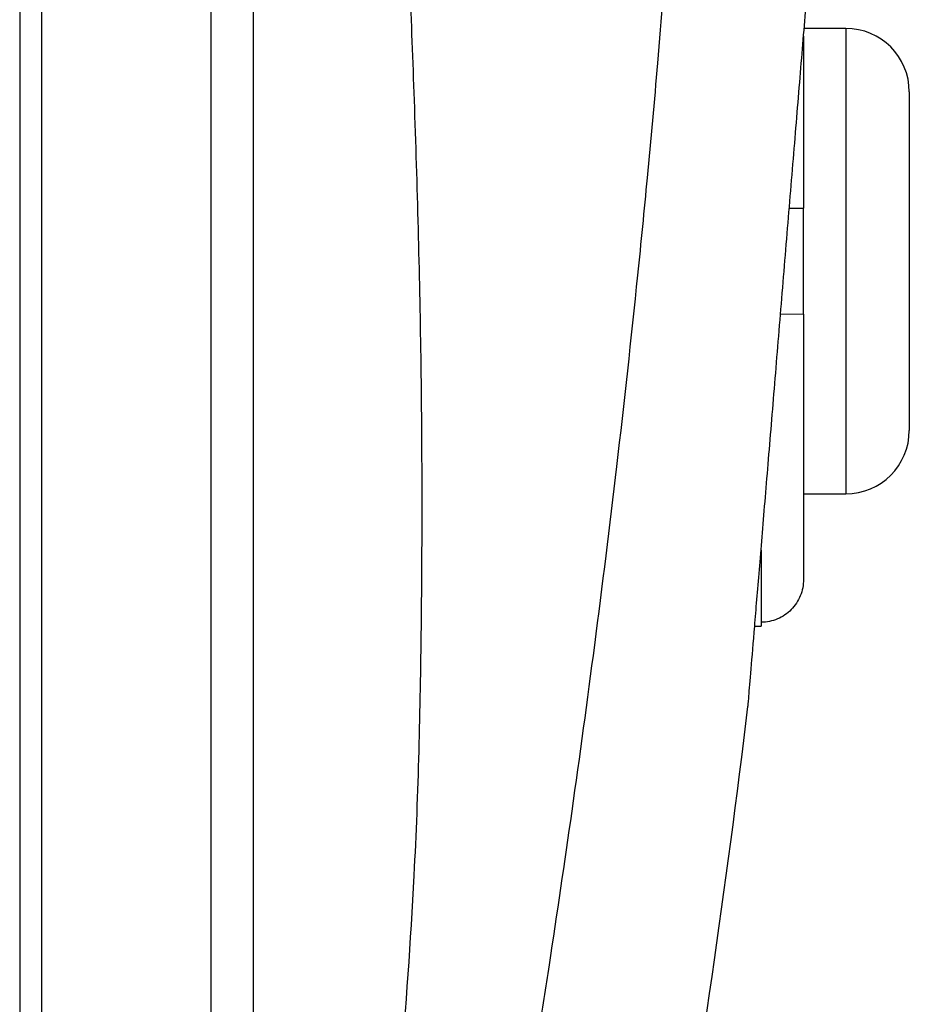
# Model space of a CAD drawing. Units: inches. Extents: x -56.8 to 42.9, y -23.3 to 31.8.
# Drawn here: x 18.5 to 20.1, y 2.2 to 4 of the extents above; entities that cross this region are included whole.
import ezdxf

# ---------------------------------------------------------------- set-up
doc = ezdxf.new("R2010")
doc.units = ezdxf.units.IN
doc.header["$MEASUREMENT"] = 0

msp = doc.modelspace()

# ---------------------------------------------------------------- linework, layer by layer
at = {"color": 7, "linetype": 'Continuous', "lineweight": 25}
for p, q in [((18.4572, 6.509), (18.4572, 0.5792)), ((18.498, 6.5083), (18.498, 0.5799)), ((18.813, 5.3066), (18.813, 1.7817)), ((19.9941, 3.9772), (19.9167, 3.9772)), ((19.9154, 3.9628), (19.9154, 3.6425)), ((20.1122, 3.8591), (20.1122, 3.2292)), ((19.9154, 3.4457), (19.9154, 3.6425)), ((19.9154, 3.4457), (19.9154, 2.9518)), ((19.9154, 3.111), (19.9941, 3.111)), ((19.8246, 2.865), (19.8366, 2.865)), ((19.8366, 2.8722), (19.8366, 2.865))]:
    msp.add_line(p, q, dxfattribs=at)
at = {"color": 8, "linetype": 'Continuous', "lineweight": 25}
for p, q in [((18.8918, 5.0126), (18.8918, 2.0756)), ((19.9941, 3.9772), (19.9941, 3.111)), ((19.8366, 3.006), (19.8366, 2.8722))]:
    msp.add_line(p, q, dxfattribs=at)
at = {"color": 7, "linetype": 'Continuous', "lineweight": 25}
for centre, radius, start, end in [((19.9941, 3.8591), 0.1181, 0, 90), ((19.9941, 3.2292), 0.1181, 270, 0), ((-1.684, 5.3211), 21.6535, 347.72593, 353.08772)]:
    msp.add_arc(centre, radius, start, end, dxfattribs=at)
for points, knots in [([(19.7157, 6.0826), (19.7162, 6.0603), (19.7172, 6.0153), (19.7184, 5.9473), (19.7193, 5.8781), (19.72, 5.8078), (19.7205, 5.7364), (19.7206, 5.6638), (19.7205, 5.5901), (19.7201, 5.5153), (19.7186, 5.3651), (19.714, 5.1262), (19.7038, 4.8386), (19.6876, 4.5115), (19.6684, 4.2161), (19.6451, 3.9236), (19.6258, 3.71), (19.6011, 3.4599), (19.5692, 3.17), (19.528, 2.8374), (19.4858, 2.5282), (19.4503, 2.288), (19.4227, 2.1098), (19.4031, 1.9863), (19.3832, 1.8645), (19.3631, 1.7445), (19.3428, 1.6262), (19.3224, 1.5095), (19.3018, 1.3947), (19.2811, 1.2815), (19.2604, 1.1701), (19.2396, 1.0603), (19.2255, 0.9879), (19.2186, 0.9519)], [0, 0, 0, 0, 0.012949, 0.026119, 0.039512, 0.053128, 0.066965, 0.081026, 0.09531, 0.109816, 0.124546, 0.182701, 0.24899, 0.292217, 0.373605, 0.421572, 0.463188, 0.498453, 0.567843, 0.632685, 0.692993, 0.748782, 0.773227, 0.797343, 0.821134, 0.844602, 0.867748, 0.890574, 0.913083, 0.935278, 0.957161, 0.978734, 1, 1, 1, 1]), ([(19.8121, 2.7151), (19.8124, 2.7181), (19.8129, 2.7241), (19.817, 2.7733), (19.8232, 2.8488), (19.8318, 2.952), (19.8421, 3.0768), (19.854, 3.2195), (19.8668, 3.3741), (19.8801, 3.535), (19.8934, 3.6961), (19.9062, 3.8507), (19.918, 3.9937), (19.9284, 4.1186), (19.9369, 4.2219), (19.9432, 4.2977), (19.9472, 4.3472), (19.9477, 4.3531), (19.948, 4.356)], [0, 0, 0, 0, 0.06248, 0.124907, 0.187354, 0.249813, 0.312255, 0.374766, 0.437245, 0.499818, 0.562309, 0.624899, 0.687386, 0.749872, 0.812386, 0.874776, 0.937522, 1, 1, 1, 1]), ([(19.889, 3.6425), (19.8892, 3.6425), (19.8965, 3.6425), (19.9069, 3.6425), (19.9146, 3.6425), (19.9152, 3.6425), (19.9154, 3.6425)], [0, 0, 0, 0, 0.008126, 0.409066, 0.809869, 1, 1, 1, 1]), ([(19.9154, 2.9518), (19.9154, 2.9467), (19.9149, 2.9415), (19.9129, 2.9314), (19.9114, 2.9263), (19.9056, 2.912), (19.8998, 2.9031), (19.8889, 2.892), (19.8848, 2.8886), (19.8763, 2.8828), (19.8717, 2.8803), (19.8621, 2.8763), (19.8572, 2.8747), (19.8471, 2.8727), (19.8418, 2.8722), (19.8366, 2.8722)], [0, 0, 0, 0, 0.125, 0.125, 0.25, 0.25, 0.5, 0.5, 0.625, 0.625, 0.75, 0.75, 0.875, 0.875, 1, 1, 1, 1])]:
    msp.add_open_spline(points, degree=3, knots=knots, dxfattribs=at)
at = {"color": 8, "linetype": 'Continuous', "lineweight": 25}
msp.add_open_spline([(19.1665, 2.0332), (19.1757, 2.1558), (19.1962, 2.4321), (19.2066, 2.8766), (19.206, 3.3576), (19.1931, 3.8295), (19.1739, 4.289), (19.1539, 4.6813), (19.1416, 4.9282), (19.137, 5.0203)], degree=3, knots=[0, 0, 0, 0, 0.123443, 0.278272, 0.445948, 0.605928, 0.751733, 0.90736, 1, 1, 1, 1], dxfattribs=at)
at = {"color": 144, "linetype": 'Continuous', "lineweight": 18}
msp.add_open_spline([(19.9154, 3.4457), (19.9148, 3.4457), (19.9135, 3.4457), (19.9034, 3.4457), (19.8895, 3.4457), (19.8786, 3.4457), (19.8727, 3.4457)], degree=3, knots=[0, 0, 0, 0, 0.253576, 0.568492, 0.768844, 1, 1, 1, 1], dxfattribs=at)

doc.saveas('drawing.dxf')
